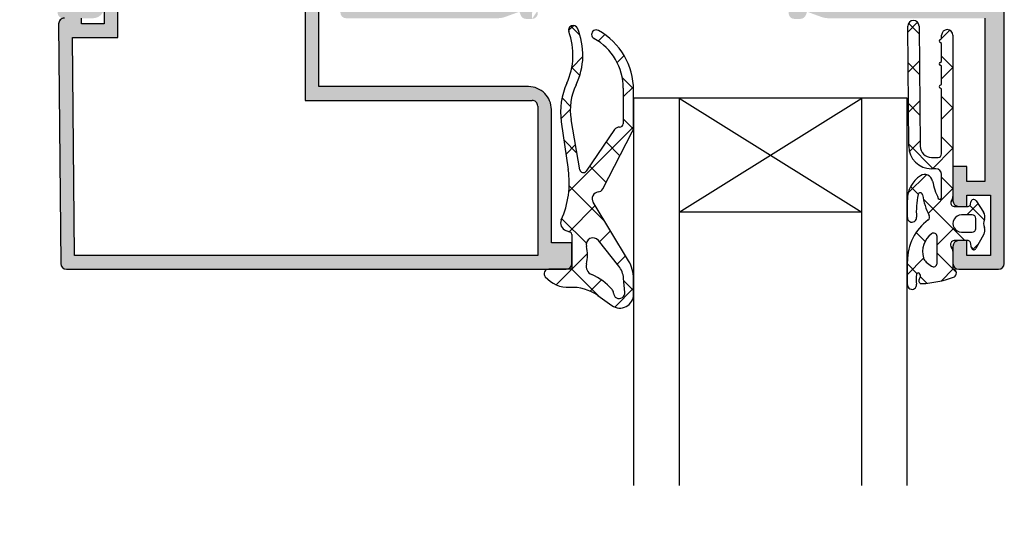
# Model space of a CAD drawing. Units: inches. Extents: x 123433 to 125560, y 193777 to 197001.
# Drawn here: x 124323 to 124409, y 196206 to 196250 of the extents above; entities that cross this region are included whole.
import ezdxf

# ---------------------------------------------------------------- set-up
doc = ezdxf.new("R2010")
doc.units = ezdxf.units.IN
doc.header["$MEASUREMENT"] = 0
for name, color, linetype in [('Ausfachung', 7, 'Continuous'), ('Profil-Kontur', 7, 'Continuous'), ('Profil-Schraffur', 150, 'Continuous')]:
    doc.layers.add(name, color=color, linetype=linetype)
doc.layers.add('Dichtung-Kontur', color=6, linetype='Continuous', lineweight=25)
doc.layers.add('Dichtung-Schraffur', color=1, linetype='Continuous', lineweight=0)
doc.styles.add('ROMANS', font='romans.shx', dxfattribs={"width": 0.8})
doc.dimstyles.new('WINDOWMASTERx2', dxfattribs={"dimscale": 2, "dimtxt": 3, "dimasz": 2.5, "dimexe": 2, "dimexo": 1, "dimgap": 1, "dimtad": 1, "dimdec": 1, "dimdsep": 46, "dimtxsty": 'ROMANS', "dimcen": 1, "dimclrd": 252, "dimclre": 252, "dimclrt": 7, "dimadec": 0, "dimazin": 0, "dimtfac": 1, "dimtdec": 1, "dimtmove": 0, "dimatfit": 0, "dimfxl": 0, "dimtolj": 1, "dimtzin": 0, "dimarcsym": 0})

# ---------------------------------------------------------------- blocks, each defined once
blk = doc.blocks.new('*D813')
at = {"color": 252, "lineweight": -2}
for p, q in [((124326.283, 196296.392), (124280.367, 196296.392)), ((124284.367, 196284.392), (124284.367, 196120.169)), ((124326.283, 196108.169), (124280.367, 196108.169))]:
    blk.add_line(p, q, dxfattribs=at)
at = {"color": 252}
for points in [[(124282.367, 196284.392), (124286.367, 196284.392), (124284.367, 196296.392)], [(124282.367, 196120.169), (124286.367, 196120.169), (124284.367, 196108.169)]]:
    blk.add_solid(points, dxfattribs=at)
at = {"layer": 'DEFPOINTS', "color": 0}
for p in [(124328.283, 196296.392), (124284.367, 196108.169), (124328.283, 196108.169)]:
    blk.add_point(p, dxfattribs=at)
at = {"color": 7, "insert": (124274.367, 196202.281), "char_height": 16, "attachment_point": 5, "rotation": 90, "style": 'ROMANS'}
blk.add_mtext('\\A1;FAH', dxfattribs=at)

msp = doc.modelspace()

# ---------------------------------------------------------------- hatches: boundary and pattern name
at = {"layer": 'Profil-Schraffur'}
h = msp.add_hatch(color=7, dxfattribs=at)
edge = h.paths.add_edge_path(flags=16)
edge.add_arc((124354.081, 196254.394), 1.7, 360.00006, 449.99999)
edge.add_line((124354.081, 196256.094), (124327.983, 196256.094))
edge.add_line((124327.983, 196256.094), (124327.983, 196270.193))
edge.add_line((124327.983, 196270.193), (124362.681, 196270.193))
edge.add_line((124362.681, 196270.193), (124362.681, 196251.594))
edge.add_line((124362.681, 196251.594), (124355.781, 196251.594))
edge.add_line((124355.781, 196251.594), (124355.781, 196254.394))
edge = h.paths.add_edge_path()
edge.add_line((124366.774, 196271.824), (124366.882, 196272.123))
edge.add_arc((124367.352, 196271.952), 0.5, 450, 520, ccw=False)
edge.add_line((124367.352, 196272.452), (124367.884, 196272.452))
edge.add_arc((124367.884, 196271.952), 0.5, 337.02219, 450, ccw=False)
edge.add_arc((124366.484, 196272.489), 2, 315.29, 338.51122, ccw=False)
edge.add_line((124367.905, 196271.082), (124366.609, 196269.773))
edge.add_arc((124366.467, 196269.914), 0.2, 164.16301, 315.29, ccw=False)
edge.add_line((124366.275, 196269.969), (124366.333, 196270.175))
edge.add_line((124366.333, 196270.175), (124364.963, 196270.993))
edge.add_arc((124364.68, 196270.893), 0.3, 379.47122, 540)
edge.add_line((124364.38, 196270.893), (124364.38, 196266.194))
edge.add_arc((124364.68, 196266.194), 0.3, 540, 630)
edge.add_line((124364.68, 196265.894), (124364.879, 196265.894))
edge.add_arc((124364.879, 196266.194), 0.3, 270, 300)
edge.add_line((124365.029, 196265.935), (124366.805, 196266.96))
edge.add_arc((124366.93, 196266.744), 0.25, 323.92718, 480, ccw=False)
edge.add_line((124367.132, 196266.596), (124364.882, 196262.699))
edge.add_arc((124367.48, 196261.199), 3, 510.00089, 540)
edge.add_line((124364.48, 196261.199), (124364.48, 196261.089))
edge.add_arc((124367.48, 196261.089), 3, 540, 569.9993)
edge.add_line((124364.882, 196259.589), (124367.132, 196255.691))
edge.add_arc((124366.93, 196255.544), 0.25, 240, 396.07314, ccw=False)
edge.add_line((124366.805, 196255.328), (124365.029, 196256.353))
edge.add_arc((124364.879, 196256.093), 0.3, 420, 450)
edge.add_line((124364.879, 196256.393), (124364.68, 196256.393))
edge.add_arc((124364.68, 196256.093), 0.3, 450, 540)
edge.add_line((124364.38, 196256.093), (124364.38, 196251.395))
edge.add_arc((124364.68, 196251.395), 0.3, 180, 340.52878)
edge.add_line((124364.963, 196251.295), (124366.333, 196252.112))
edge.add_line((124366.333, 196252.112), (124366.275, 196252.319))
edge.add_arc((124366.467, 196252.374), 0.2, 44.71, 195.83699, ccw=False)
edge.add_line((124366.609, 196252.515), (124367.905, 196251.205))
edge.add_arc((124366.484, 196249.798), 2, 381.48878, 404.71, ccw=False)
edge.add_arc((124367.884, 196250.336), 0.5, 270, 382.97781, ccw=False)
edge.add_line((124367.884, 196249.836), (124367.352, 196249.836))
edge.add_arc((124367.352, 196250.336), 0.5, 200, 270, ccw=False)
edge.add_line((124366.882, 196250.165), (124366.774, 196250.464))
edge.add_line((124366.774, 196250.464), (124365.542, 196250.015))
edge.add_arc((124364.858, 196251.894), 2, 270, 290, ccw=False)
edge.add_line((124364.858, 196249.894), (124351.581, 196249.894))
edge.add_arc((124351.581, 196250.394), 0.5, 180, 270, ccw=False)
edge.add_line((124351.081, 196250.394), (124351.081, 196251.394))
edge.add_arc((124351.581, 196251.394), 0.5, 90, 180, ccw=False)
edge.add_line((124351.581, 196251.894), (124354.081, 196251.894))
edge.add_line((124354.081, 196251.894), (124354.081, 196254.394))
edge.add_line((124354.081, 196254.394), (124328.283, 196254.394))
edge.add_line((124328.283, 196254.394), (124328.283, 196251.894))
edge.add_line((124328.283, 196251.894), (124329.882, 196251.894))
edge.add_arc((124329.882, 196251.394), 0.5, 360, 450, ccw=False)
edge.add_line((124330.382, 196251.394), (124330.382, 196250.894))
edge.add_arc((124329.382, 196250.894), 1, 270, 360, ccw=False)
edge.add_line((124329.382, 196249.894), (124326.783, 196249.894))
edge.add_arc((124326.783, 196250.394), 0.5, 180, 270, ccw=False)
edge.add_line((124326.283, 196250.394), (124326.283, 196294.392))
edge.add_arc((124328.283, 196294.392), 2, 450, 540, ccw=False)
edge.add_line((124328.283, 196296.392), (124329.782, 196296.392))
edge.add_arc((124329.782, 196295.892), 0.5, 360, 450, ccw=False)
edge.add_line((124330.282, 196295.892), (124330.282, 196294.392))
edge.add_arc((124329.782, 196294.392), 0.5, 180, 360, ccw=False)
edge.add_line((124329.282, 196294.392), (124329.282, 196294.892))
edge.add_line((124329.282, 196294.892), (124327.783, 196294.892))
edge.add_line((124327.783, 196294.892), (124327.783, 196293.892))
edge.add_line((124327.783, 196293.892), (124327.583, 196293.692))
edge.add_line((124327.583, 196293.692), (124327.583, 196291.092))
edge.add_line((124327.583, 196291.092), (124327.783, 196290.892))
edge.add_line((124327.783, 196290.892), (124327.783, 196289.892))
edge.add_line((124327.783, 196289.892), (124329.282, 196289.892))
edge.add_line((124329.282, 196289.892), (124329.282, 196290.392))
edge.add_arc((124329.782, 196290.392), 0.5, 360, 540, ccw=False)
edge.add_line((124330.282, 196290.392), (124330.282, 196287.892))
edge.add_arc((124329.782, 196287.892), 0.5, 270, 360, ccw=False)
edge.add_line((124329.782, 196287.392), (124329.282, 196287.392))
edge.add_line((124329.282, 196287.392), (124329.282, 196288.892))
edge.add_line((124329.282, 196288.892), (124327.983, 196288.892))
edge.add_line((124327.983, 196288.892), (124327.983, 196273.893))
edge.add_arc((124329.982, 196273.893), 2, 180, 270)
edge.add_line((124329.982, 196271.893), (124339.582, 196271.893))
edge.add_line((124339.582, 196271.893), (124339.582, 196276.193))
edge.add_arc((124340.082, 196276.193), 0.5, 450, 540, ccw=False)
edge.add_line((124340.082, 196276.693), (124343.382, 196276.693))
edge.add_arc((124343.382, 196276.193), 0.5, 360, 450, ccw=False)
edge.add_line((124343.882, 196276.193), (124343.882, 196274.893))
edge.add_line((124343.882, 196274.893), (124341.382, 196274.893))
edge.add_line((124341.382, 196274.893), (124341.382, 196271.893))
edge.add_line((124341.382, 196271.893), (124361.381, 196271.893))
edge.add_line((124361.381, 196271.893), (124361.381, 196274.893))
edge.add_line((124361.381, 196274.893), (124358.881, 196274.893))
edge.add_line((124358.881, 196274.893), (124358.881, 196276.193))
edge.add_arc((124359.381, 196276.193), 0.5, 450, 540, ccw=False)
edge.add_line((124359.381, 196276.693), (124362.681, 196276.693))
edge.add_arc((124362.681, 196276.193), 0.5, 360, 450, ccw=False)
edge.add_line((124363.181, 196276.193), (124363.181, 196272.894))
edge.add_arc((124363.681, 196272.894), 0.5, 180, 270)
edge.add_line((124363.681, 196272.394), (124364.858, 196272.394))
edge.add_arc((124364.858, 196270.394), 2, 430, 450, ccw=False)
edge.add_line((124365.542, 196272.273), (124366.774, 196271.824))
edge = h.paths.add_edge_path(flags=16)
edge.add_line((124396.083, 196269.193), (124402.082, 196269.193))
edge.add_line((124402.082, 196269.193), (124402.082, 196264.894))
edge.add_arc((124403.782, 196264.894), 1.7, 180.00004, 269.99995)
edge.add_line((124403.782, 196263.194), (124407.583, 196263.194))
edge.add_line((124407.583, 196263.194), (124407.583, 196251.595))
edge.add_line((124407.583, 196251.595), (124396.083, 196251.594))
edge.add_line((124396.083, 196251.594), (124396.083, 196269.193))
edge = h.paths.add_edge_path()
edge.add_arc((124394.084, 196251.394), 0.3, 199.47122, 360)
edge.add_line((124394.384, 196251.394), (124394.384, 196256.093))
edge.add_arc((124394.084, 196256.093), 0.3, 360, 450)
edge.add_line((124394.084, 196256.393), (124393.885, 196256.393))
edge.add_arc((124393.885, 196256.093), 0.3, 450, 480)
edge.add_line((124393.735, 196256.353), (124391.959, 196255.328))
edge.add_arc((124391.834, 196255.544), 0.25, 150, 300, ccw=False)
edge.add_line((124391.617, 196255.669), (124393.837, 196259.513))
edge.add_arc((124391.284, 196261.089), 3, 328.32268, 360.00004)
edge.add_line((124394.284, 196261.089), (124394.284, 196261.199))
edge.add_arc((124391.284, 196261.199), 3, 360, 390.00623)
edge.add_line((124393.882, 196262.699), (124391.631, 196266.597))
edge.add_arc((124391.834, 196266.744), 0.25, 60, 215.97415, ccw=False)
edge.add_line((124391.959, 196266.96), (124393.735, 196265.935))
edge.add_arc((124393.885, 196266.194), 0.3, 240, 270)
edge.add_line((124393.885, 196265.894), (124394.084, 196265.894))
edge.add_arc((124394.084, 196266.194), 0.3, 270, 360)
edge.add_line((124394.384, 196266.194), (124394.384, 196270.893))
edge.add_arc((124394.084, 196270.893), 0.3, 360, 520.52878)
edge.add_line((124393.801, 196270.993), (124392.431, 196270.176))
edge.add_line((124392.431, 196270.176), (124392.489, 196269.969))
edge.add_arc((124392.297, 196269.914), 0.2, 224.71, 375.83699, ccw=False)
edge.add_line((124392.155, 196269.773), (124390.859, 196271.083))
edge.add_arc((124392.28, 196272.489), 2, 201.48878, 224.71, ccw=False)
edge.add_arc((124390.88, 196271.952), 0.5, 90, 202.97781, ccw=False)
edge.add_line((124390.88, 196272.452), (124391.412, 196272.452))
edge.add_arc((124391.412, 196271.952), 0.5, 380, 450, ccw=False)
edge.add_line((124391.882, 196272.123), (124391.99, 196271.824))
edge.add_line((124391.99, 196271.824), (124393.222, 196272.273))
edge.add_arc((124393.906, 196270.394), 2, 450, 470, ccw=False)
edge.add_line((124393.906, 196272.393), (124395.583, 196272.393))
edge.add_arc((124395.583, 196271.893), 0.5, 360, 450, ccw=False)
edge.add_line((124396.083, 196271.893), (124396.083, 196271.393))
edge.add_arc((124396.583, 196271.393), 0.5, 180, 270)
edge.add_line((124396.583, 196270.893), (124401.782, 196270.893))
edge.add_arc((124401.782, 196271.393), 0.5, 270, 360)
edge.add_line((124402.282, 196271.393), (124402.282, 196271.889))
edge.add_arc((124402.782, 196271.889), 0.5, 90, 180, ccw=False)
edge.add_line((124402.782, 196272.389), (124403.282, 196272.389))
edge.add_arc((124403.282, 196271.889), 0.5, 360, 450, ccw=False)
edge.add_line((124403.782, 196271.889), (124403.782, 196265.394))
edge.add_arc((124404.282, 196265.394), 0.5, 180, 270)
edge.add_line((124404.282, 196264.894), (124408.783, 196264.894))
edge.add_arc((124408.783, 196264.394), 0.5, 360, 450, ccw=False)
edge.add_line((124409.283, 196264.394), (124409.283, 196228.396))
edge.add_arc((124408.783, 196228.396), 0.5, 270, 360, ccw=False)
edge.add_line((124408.783, 196227.896), (124405.283, 196227.896))
edge.add_arc((124405.283, 196228.396), 0.5, 180, 270, ccw=False)
edge.add_line((124404.783, 196228.396), (124404.783, 196229.896))
edge.add_arc((124405.283, 196229.896), 0.5, 450, 540, ccw=False)
edge.add_line((124405.283, 196230.396), (124405.983, 196230.396))
edge.add_line((124405.983, 196230.396), (124405.983, 196229.096))
edge.add_line((124405.983, 196229.096), (124408.083, 196229.096))
edge.add_line((124408.083, 196229.096), (124408.083, 196234.395))
edge.add_line((124408.083, 196234.395), (124405.983, 196234.395))
edge.add_line((124405.983, 196234.395), (124405.983, 196233.395))
edge.add_line((124405.983, 196233.395), (124405.283, 196233.395))
edge.add_arc((124405.283, 196233.895), 0.5, 180, 270, ccw=False)
edge.add_line((124404.783, 196233.895), (124404.783, 196236.895))
edge.add_line((124404.783, 196236.895), (124405.983, 196236.895))
edge.add_line((124405.983, 196236.895), (124405.983, 196235.595))
edge.add_line((124405.983, 196235.595), (124407.583, 196235.595))
edge.add_line((124407.583, 196235.595), (124407.583, 196249.894))
edge.add_line((124407.583, 196249.894), (124393.906, 196249.894))
edge.add_arc((124393.906, 196251.894), 2, 250, 270, ccw=False)
edge.add_line((124393.222, 196250.015), (124391.99, 196250.464))
edge.add_line((124391.99, 196250.464), (124391.882, 196250.165))
edge.add_arc((124391.412, 196250.336), 0.5, 270, 340, ccw=False)
edge.add_line((124391.412, 196249.836), (124390.88, 196249.836))
edge.add_arc((124390.88, 196250.336), 0.5, 157.02219, 270, ccw=False)
edge.add_arc((124392.28, 196249.798), 2, 495.29, 518.51122, ccw=False)
edge.add_line((124390.859, 196251.205), (124392.155, 196252.514))
edge.add_arc((124392.297, 196252.374), 0.2, 344.16301, 495.29, ccw=False)
edge.add_line((124392.489, 196252.319), (124392.431, 196252.112))
edge.add_line((124392.431, 196252.112), (124393.801, 196251.294))
at = {"layer": 'Profil-Schraffur', "lineweight": 25}
h = msp.add_hatch(color=7, dxfattribs=at)
edge = h.paths.add_edge_path()
edge.add_arc((124370.878, 196228.395), 0.5, -90, 0)
edge.add_line((124371.378, 196228.395), (124371.378, 196230.195))
edge.add_line((124371.378, 196230.195), (124369.578, 196230.195))
edge.add_line((124369.578, 196230.195), (124369.578, 196241.895))
edge.add_arc((124367.578, 196241.895), 2, 0, 90.00031)
edge.add_line((124367.578, 196243.895), (124349.178, 196243.895))
edge.add_line((124349.178, 196243.895), (124349.178, 196252.195))
edge.add_arc((124349.678, 196252.195), 0.5, -270.00031, -180, ccw=False)
edge.add_line((124349.678, 196252.695), (124351.698, 196252.695))
edge.add_arc((124352.678, 196252.895), 1, -168.4624, -90)
edge.add_arc((124352.678, 196252.395), 0.5, -90, 0)
edge.add_line((124353.178, 196252.395), (124353.178, 196253.395))
edge.add_arc((124352.678, 196253.395), 0.5, 0, 89.99974)
edge.add_line((124352.678, 196253.895), (124348.978, 196253.895))
edge.add_arc((124348.978, 196252.895), 1, 89.99974, 179.99901)
edge.add_line((124347.978, 196252.895), (124331.378, 196252.895))
edge.add_arc((124331.378, 196251.895), 1, 90.00006, 180)
edge.add_line((124330.378, 196251.895), (124330.378, 196249.395))
edge.add_line((124330.378, 196249.395), (124328.378, 196249.395))
edge.add_line((124328.378, 196249.395), (124328.378, 196249.895))
edge.add_line((124328.378, 196249.895), (124326.882, 196249.895))
edge.add_arc((124326.882, 196249.395), 0.5, 90, 180.50003)
edge.add_line((124326.382, 196249.39), (124326.566, 196228.39))
edge.add_arc((124327.065, 196228.395), 0.5, -179.49997, -90)
edge.add_line((124327.065, 196227.895), (124370.878, 196227.895))
edge = h.paths.add_edge_path(flags=16)
edge.add_line((124368.378, 196229.095), (124327.759, 196229.095))
edge.add_line((124327.759, 196229.095), (124327.593, 196248.195))
edge.add_line((124327.593, 196248.195), (124331.578, 196248.195))
edge.add_line((124331.578, 196248.195), (124331.578, 196251.695))
edge.add_line((124331.578, 196251.695), (124347.978, 196251.695))
edge.add_line((124347.978, 196251.695), (124347.978, 196242.695))
edge.add_line((124347.978, 196242.695), (124367.878, 196242.695))
edge.add_arc((124367.878, 196242.195), 0.5, 0, 90.00029, ccw=False)
edge.add_line((124368.378, 196242.195), (124368.378, 196229.095))

# ---------------------------------------------------------------- linework, layer by layer
at = {"layer": 'Ausfachung', "color": 7}
for p, q in [((124400.781, 196242.897), (124376.781, 196242.897)), ((124376.781, 196242.897), (124376.781, 196208.939)), ((124380.781, 196242.897), (124396.781, 196232.897)), ((124380.781, 196232.897), (124396.781, 196242.897)), ((124380.781, 196242.897), (124380.781, 196208.939)), ((124396.781, 196208.939), (124396.781, 196242.897)), ((124400.781, 196208.939), (124400.781, 196242.897)), ((124396.781, 196232.897), (124380.781, 196232.897))]:
    msp.add_line(p, q, dxfattribs=at)
at = {"layer": 'Dichtung-Kontur', "color": 7}
for p, q in [((124371.11, 196248.728), (124371.11, 196248.728)), ((124371.854, 196249.022), (124371.854, 196249.022)), ((124373.703, 196248.817), (124373.703, 196248.817)), ((124400.901, 196238.679), (124400.815, 196249.192)), ((124401.815, 196249.2), (124401.901, 196238.688)), ((124373.313, 196248.119), (124373.313, 196248.119)), ((124403.658, 196248.025), (124403.783, 196248.097)), ((124403.783, 196247.693), (124403.658, 196247.765)), ((124403.783, 196248.097), (124403.783, 196248.396)), ((124403.783, 196246.097), (124403.783, 196247.693)), ((124404.783, 196248.396), (124404.783, 196234.278)), ((124403.658, 196246.025), (124403.783, 196246.097)), ((124403.783, 196245.693), (124403.658, 196245.765)), ((124403.783, 196244.097), (124403.783, 196245.693)), ((124370.927, 196244.187), (124370.927, 196244.187)), ((124371.738, 196244.043), (124371.738, 196244.043)), ((124375.877, 196243.753), (124375.877, 196240.643)), ((124376.777, 196240.386), (124376.777, 196243.579)), ((124403.658, 196244.025), (124403.783, 196244.097)), ((124403.783, 196243.693), (124403.658, 196243.765)), ((124403.783, 196237.996), (124403.783, 196243.693)), ((124370.446, 196240.826), (124371.057, 196236.637)), ((124372.072, 196236.609), (124371.31, 196241.009)), ((124375.106, 196240.128), (124372.615, 196236.49)), ((124374.079, 196234.93), (124376.665, 196239.926)), ((124375.555, 196240.344), (124375.555, 196240.344)), ((124402.901, 196237.696), (124403.483, 196237.696)), ((124403.283, 196236.696), (124402.901, 196236.696)), ((124402.992, 196235.62), (124402.992, 196235.62)), ((124403.783, 196234.17), (124403.783, 196236.196)), ((124373.688, 196234.663), (124373.688, 196234.663)), ((124376.347, 196228.618), (124373.239, 196233.756)), ((124400.783, 196232.415), (124400.783, 196233.978)), ((124401.722, 196234.434), (124401.722, 196234.434)), ((124402.116, 196234.422), (124402.116, 196234.422)), ((124403.498, 196234.104), (124403.498, 196234.104)), ((124404.646, 196233.879), (124404.646, 196233.879)), ((124406.313, 196233.565), (124406.347, 196233.784)), ((124406.803, 196233.884), (124407.466, 196232.882)), ((124404.882, 196233.396), (124406.115, 196233.396)), ((124370.445, 196232.219), (124370.445, 196232.219)), ((124401.586, 196232.445), (124401.586, 196232.445)), ((124402.615, 196232.209), (124402.615, 196232.209)), ((124402.704, 196232.586), (124402.704, 196232.586)), ((124406.473, 196232.646), (124405.523, 196232.646)), ((124406.773, 196231.445), (124406.773, 196232.346)), ((124370.846, 196231.276), (124371.246, 196231.13)), ((124407.538, 196231.542), (124407.538, 196231.542)), ((124371.378, 196230.942), (124371.378, 196227.896)), ((124375.483, 196228.17), (124373.698, 196230.414)), ((124402.9, 196231.001), (124402.9, 196231.001)), ((124403.383, 196228.404), (124403.383, 196230.763)), ((124406.115, 196230.396), (124404.884, 196230.396)), ((124405.523, 196231.146), (124406.474, 196231.146)), ((124407.492, 196230.951), (124406.784, 196229.697)), ((124372.649, 196229.886), (124372.649, 196229.886)), ((124404.665, 196229.789), (124404.665, 196229.789)), ((124404.783, 196229.467), (124404.783, 196227.896)), ((124406.414, 196229.753), (124406.31, 196230.238)), ((124400.786, 196226.52), (124400.786, 196228.587)), ((124371.378, 196227.896), (124369.345, 196227.896)), ((124372.654, 196228.358), (124372.654, 196228.358)), ((124402.446, 196228.514), (124402.901, 196228.166)), ((124404.783, 196227.896), (124404.833, 196227.896)), ((124404.983, 196227.828), (124404.983, 196227.828)), ((124369.042, 196227.234), (124369.042, 196227.234)), ((124373.111, 196227.423), (124373.111, 196227.423)), ((124376.019, 196225.857), (124375.91, 196227.099)), ((124376.781, 196225.686), (124376.78, 196227.065)), ((124401.58, 196227.441), (124401.58, 196227.441)), ((124401.814, 196226.995), (124401.902, 196227.156)), ((124404.817, 196227.187), (124404.817, 196227.187)), ((124371.191, 196226.303), (124371.191, 196226.303)), ((124374.898, 196226.12), (124374.898, 196226.12)), ((124401.582, 196226.578), (124401.582, 196226.578)), ((124402.048, 196226.625), (124402.048, 196226.625)), ((124373.658, 196225.574), (124374.888, 196224.705)), ((124375.021, 196225.802), (124375.021, 196225.802))]:
    msp.add_line(p, q, dxfattribs=at)
for centre, radius, start, end in [((124401.315, 196249.196), 0.5, 0.46978, 180.46925), ((124365.471, 196246.682), 5.999, 335.42593, 19.93965), ((124371.486, 196248.864), 0.4, 23.1833, 199.93964), ((124366.338, 196246.66), 6, 334.14143, 23.18336), ((124373.508, 196248.468), 0.4, 60.81122, 240.8421), ((124370.777, 196243.579), 6, 0.00054, 60.81129), ((124404.283, 196248.396), 0.5, 0.00002, 180), ((124370.877, 196243.753), 5, 359.99991, 60.84224), ((124403.733, 196247.895), 0.15, 120.01575, 240.04572), ((124403.733, 196245.895), 0.15, 120.01575, 240.04572), ((124376.383, 196241.692), 6, 155.4259, 188.29835), ((124376.238, 196241.862), 5.001, 154.14139, 189.81979), ((124403.733, 196243.895), 0.15, 120.01575, 240.04625), ((124375.518, 196239.846), 0.5, 85.76331, 145.60554), ((124375.577, 196240.643), 0.3, 265.76331, 359.99991), ((124375.776, 196240.386), 1.001, 332.62619, 0.00054), ((124402.901, 196238.696), 2, 180.46925, 270.00001), ((124402.901, 196238.696), 1, 180.46978, 269.9984), ((124403.483, 196237.996), 0.3, 269.9984, 0.00005), ((124363.14, 196235.482), 8, 335.93263, 8.29835), ((124372.368, 196236.66), 0.3, 189.81979, 325.60554), ((124403.283, 196236.196), 0.5, 0.0001, 90), ((124403.283, 196233.978), 2.5, 122.9249, 180), ((124402.305, 196235.489), 0.7, 10.8045, 122.9249), ((124408.893, 196236.746), 6.007, 190.80451, 206.09956), ((124373.752, 196234.067), 0.6, 96.13181, 211.17218), ((124373.635, 196235.16), 0.5, 276.13182, 332.62619), ((124408.567, 196232.965), 7, 167.88721, 184.25946), ((124401.918, 196234.392), 0.2, 8.5262, 167.88708), ((124408.049, 196235.311), 5.999, 188.52622, 207.01026), ((124403.633, 196234.17), 0.15, 206.0995, 0.0001), ((124404.882, 196233.695), 0.299, 142.14401, 269.99951), ((124404.133, 196234.278), 0.65, 322.14403, 0.00002), ((124406.594, 196233.745), 0.25, 33.53732, 171.03572), ((124406.115, 196233.596), 0.2, 269.99951, 351.03572), ((124371.084, 196231.934), 0.7, 155.93259, 250.04788), ((124401.185, 196232.415), 0.402, 180.00153, 4.25954), ((124405.286, 196228.587), 4.5, 126.41299, 180.00025), ((124402.437, 196232.45), 0.3, 306.41411, 27.01027), ((124405.523, 196231.896), 0.75, 90, 270.0003), ((124406.473, 196232.346), 0.3, 0.00043, 89.99699), ((124406.883, 196232.496), 0.7, 339.308, 33.53732), ((124408.473, 196231.895), 1, 159.30801, 200.68457), ((124406.474, 196231.445), 0.3, 270.0003, 0.00043), ((124406.883, 196231.295), 0.7, 330.52689, 20.68459), ((124371.178, 196230.942), 0.2, 0.00034, 70.01234), ((124373.228, 196230.041), 0.6, 38.50234, 194.94873), ((124404.123, 196229.419), 2, 127.70209, 195.55286), ((124403.083, 196230.763), 0.3, 359.99868, 127.70209), ((124404.884, 196230.095), 0.301, 89.99998, 151.47333), ((124406.115, 196230.196), 0.2, 12.1342, 89.99998), ((124369.75, 196229.112), 3, 345.45253, 14.94875), ((124404.971, 196230.047), 0.4, 151.47339, 220.17181), ((124404.283, 196229.467), 0.5, 360, 40.17177), ((124406.61, 196229.795), 0.2, 192.13094, 330.52689), ((124373.781, 196227.065), 3, 0.00423, 31.17218), ((124402.871, 196229.07), 0.701, 195.5529, 232.61244), ((124369.345, 196227.496), 0.4, 90.00016, 220.88458), ((124373.428, 196228.157), 0.8, 165.45251, 246.66577), ((124373.918, 196226.925), 2, 4.99882, 38.49886), ((124403.083, 196228.404), 0.3, 232.62831, 359.99868), ((124404.683, 196227.564), 0.4, 289.58442, 41.44409), ((124404.833, 196227.696), 0.2, 41.4442, 90.00439), ((124371.084, 196229.001), 2.7, 220.88463, 272.27767), ((124371.131, 196222.832), 5, 41.11281, 66.66573), ((124404.548, 196227.016), 2.998, 171.84769, 188.39789), ((124401.728, 196227.42), 0.15, 53.1727, 171.8476), ((124402.033, 196226.875), 0.25, 151.3045, 273.34171), ((124401.638, 196227.3), 0.3, 331.32481, 53.17274), ((124401.465, 196236.609), 10.001, 273.34172, 289.58449), ((124371.35, 196222.304), 4.002, 54.78142, 92.27759), ((124374.521, 196225.791), 0.5, 1.29713, 41.11281), ((124401.186, 196226.52), 0.4, 180.00025, 8.39784), ((124375.58, 196225.686), 1.2, 234.78142, 359.99928), ((124375.521, 196225.814), 0.5, 181.2971, 4.99882)]:
    msp.add_arc(centre, radius, start, end, dxfattribs=at)
at = {"layer": 'Dichtung-Schraffur', "color": 7, "linetype": 'Continuous'}
for p, q in [((124401.678, 196249.54), (124400.819, 196248.681)), ((124400.893, 196249.464), (124401.82, 196248.536)), ((124371.531, 196249.262), (124371.089, 196248.82)), ((124371.28, 196249.207), (124372.078, 196248.409)), ((124374.265, 196248.461), (124373.691, 196247.886)), ((124404.513, 196248.84), (124403.783, 196248.109)), ((124403.755, 196248.081), (124403.584, 196247.91)), ((124372.337, 196246.533), (124371.364, 196245.56)), ((124375.953, 196246.613), (124375.342, 196246.002)), ((124400.841, 196245.979), (124401.85, 196244.971)), ((124401.84, 196246.166), (124400.848, 196245.174)), ((124403.783, 196246.573), (124404.783, 196245.573)), ((124371.368, 196245.583), (124372.069, 196244.882)), ((124404.783, 196245.573), (124403.783, 196244.573)), ((124375.787, 196244.701), (124376.776, 196243.711)), ((124376.769, 196243.893), (124375.877, 196243.002)), ((124370.508, 196242.908), (124371.246, 196242.17)), ((124400.871, 196242.415), (124401.879, 196241.406)), ((124401.869, 196242.659), (124400.877, 196241.667)), ((124403.783, 196243.038), (124404.783, 196242.038)), ((124371.237, 196241.897), (124370.415, 196241.075)), ((124404.783, 196242.038), (124403.783, 196241.038)), ((124375.877, 196241.074), (124376.758, 196240.193)), ((124376.777, 196240.366), (124371.101, 196234.69)), ((124370.684, 196239.197), (124371.821, 196238.06)), ((124374.367, 196239.049), (124375.582, 196237.834)), ((124401.897, 196239.152), (124400.96, 196238.215)), ((124403.783, 196239.502), (124404.783, 196238.502)), ((124371.69, 196238.815), (124370.86, 196237.985)), ((124400.9, 196238.85), (124403.054, 196236.696)), ((124404.783, 196238.502), (124402.976, 196236.696)), ((124372.93, 196236.95), (124374.376, 196235.505)), ((124402.454, 196236.173), (124400.855, 196234.575)), ((124403.783, 196235.967), (124404.783, 196234.967)), ((124371.136, 196235.209), (124374.234, 196232.11)), ((124401.071, 196235.143), (124401.737, 196234.477)), ((124404.783, 196234.967), (124402.605, 196232.789)), ((124402.189, 196234.025), (124405.818, 196230.396)), ((124373.414, 196233.467), (124371.122, 196231.176)), ((124406.975, 196233.624), (124405.997, 196232.646)), ((124406.275, 196233.475), (124407.528, 196232.222)), ((124370.489, 196232.32), (124372.642, 196230.168)), ((124374.746, 196231.264), (124373.786, 196230.303)), ((124404.873, 196231.522), (124403.383, 196230.031)), ((124401.563, 196231.116), (124402.345, 196230.334)), ((124406.402, 196229.813), (124406.618, 196229.596)), ((124407.043, 196230.156), (124406.51, 196229.623)), ((124372.746, 196229.264), (124370.007, 196226.525)), ((124376.079, 196229.061), (124375.352, 196228.334)), ((124402.205, 196228.853), (124400.786, 196227.434)), ((124403.383, 196229.296), (124405.081, 196227.597)), ((124371.378, 196227.896), (124373.802, 196225.472)), ((124400.786, 196228.357), (124401.62, 196227.523)), ((124404.783, 196227.896), (124403.763, 196226.876)), ((124373.967, 196226.949), (124372.978, 196225.96)), ((124375.929, 196226.88), (124376.781, 196226.029)), ((124401.927, 196227.217), (124402.483, 196226.66)), ((124376.781, 196226.227), (124375.127, 196224.574))]:
    msp.add_line(p, q, dxfattribs=at)
at = {"layer": 'Profil-Kontur', "color": 7}
for p, q in [((124409.283, 196228.396), (124409.283, 196264.394)), ((124407.583, 196249.894), (124407.583, 196235.595)), ((124405.983, 196236.895), (124404.783, 196236.895)), ((124404.783, 196236.895), (124404.783, 196233.895)), ((124405.983, 196235.595), (124405.983, 196236.895)), ((124407.583, 196235.595), (124405.983, 196235.595)), ((124405.983, 196233.395), (124405.983, 196234.395)), ((124405.983, 196234.395), (124408.083, 196234.395)), ((124408.083, 196234.395), (124408.083, 196229.096)), ((124405.283, 196233.395), (124405.983, 196233.395)), ((124405.983, 196230.396), (124405.283, 196230.396)), ((124405.983, 196229.096), (124405.983, 196230.396)), ((124404.783, 196229.896), (124404.783, 196228.396)), ((124408.083, 196229.096), (124405.983, 196229.096)), ((124405.283, 196227.896), (124408.783, 196227.896))]:
    msp.add_line(p, q, dxfattribs=at)
at = {"layer": 'Profil-Kontur', "color": 7, "linetype": 'Continuous', "lineweight": 25}
for p, q in [((124330.378, 196251.895), (124330.378, 196249.395)), ((124349.178, 196243.895), (124349.178, 196252.195)), ((124331.578, 196248.195), (124331.578, 196251.695)), ((124347.978, 196251.695), (124347.978, 196242.695)), ((124326.382, 196249.39), (124326.566, 196228.39)), ((124328.378, 196249.395), (124328.378, 196249.895)), ((124330.378, 196249.395), (124328.378, 196249.395)), ((124327.759, 196229.095), (124327.593, 196248.195)), ((124327.593, 196248.195), (124331.578, 196248.195)), ((124367.578, 196243.895), (124349.178, 196243.895)), ((124347.978, 196242.695), (124367.878, 196242.695)), ((124368.378, 196242.195), (124368.378, 196229.095)), ((124369.578, 196230.195), (124369.578, 196241.895)), ((124371.378, 196230.195), (124369.578, 196230.195)), ((124371.378, 196228.395), (124371.378, 196230.195)), ((124368.378, 196229.095), (124327.759, 196229.095)), ((124327.065, 196227.895), (124370.878, 196227.895))]:
    msp.add_line(p, q, dxfattribs=at)
for centre, radius, start, end in [((124326.882, 196249.395), 0.5, 90, 180.50003), ((124367.578, 196241.895), 2, 0, 90.00031), ((124367.878, 196242.195), 0.5, 0, 90.00029), ((124327.065, 196228.395), 0.5, 180.50003, 270), ((124370.878, 196228.395), 0.5, 270, 0)]:
    msp.add_arc(centre, radius, start, end, dxfattribs=at)
at = {"layer": 'Profil-Kontur', "color": 7}
for centre, start, end in [((124405.283, 196233.895), 180, 270), ((124405.283, 196229.896), 90, 180), ((124405.283, 196228.396), 180, 270), ((124408.783, 196228.396), 270, 0)]:
    msp.add_arc(centre, 0.5, start, end, dxfattribs=at)

# ---------------------------------------------------------------- dimensions: what is measured, and where the dimension line sits
at = {"color": 7}
dim = msp.add_linear_dim(base=(124284.367, 196108.169), p1=(124328.283, 196296.392), p2=(124328.283, 196108.169), angle=90, text='FAH', dimstyle='WINDOWMASTERx2', override={"dimtxt": 8, "dimasz": 6}, dxfattribs=at)
dim.commit()
dim.dimension.update_dxf_attribs({"geometry": '*D813', "text_midpoint": (124274.367, 196202.281)})

doc.saveas('drawing.dxf')
